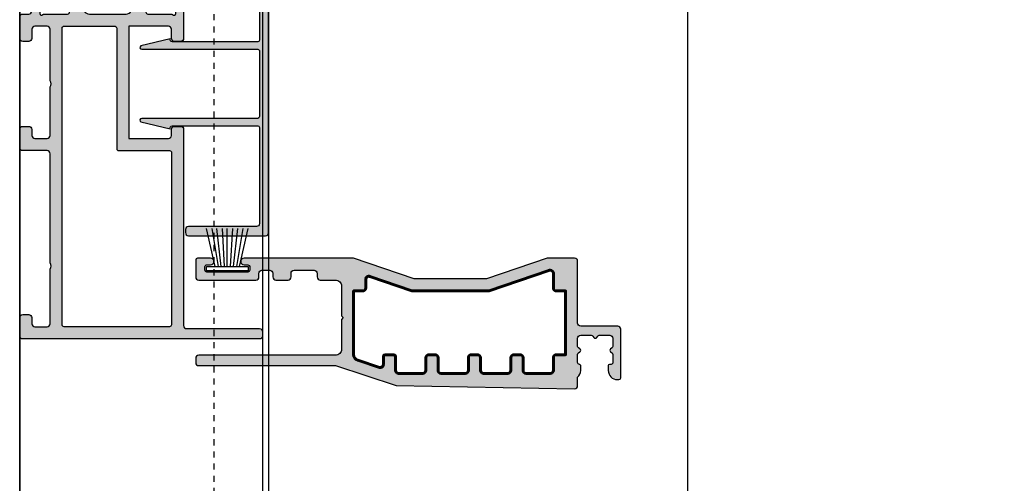
# Model space of a CAD drawing. Units: millimetres. Extents: x 0 to 3222, y 0 to 1485.
# Drawn here: x 245 to 261, y 1026 to 1034 of the extents above; entities that cross this region are included whole.
import ezdxf

# ---------------------------------------------------------------- set-up
doc = ezdxf.new("R2010")
doc.units = ezdxf.units.MM
doc.header["$LTSCALE"] = 0.122187719580197
doc.linetypes.add('HIDDENX2', pattern=[0.75, 0.5, -0.25])
doc.layers.get('0').update_dxf_attribs({"color": 3})
for name, color, linetype in [('E-FITTING', 41, 'Continuous'), ('E-FORM', 3, 'Continuous'), ('E-Shading', 252, 'Continuous')]:
    doc.layers.add(name, color=color, linetype=linetype)
doc.layers.add('GHOST', color=250, linetype='Continuous', plot=False)

# ---------------------------------------------------------------- blocks, each defined once
blk = doc.blocks.new('7x7 모헤어')
at = {"layer": 'E-FITTING', "flags": 128}
blk.add_lwpolyline([(3103.066740587499, 2593.033490416306), (3103.066740587499, 2599.933490416305), (3103.816740587499, 2599.933490416305), (3103.816740587499, 2593.033490416306)], close=True, dxfattribs=at)
for points in [[(3103.816740587497, 2598.48348909586), (3110.066740587499, 2599.933490416305)], [(3110.066740587499, 2599.056118429397), (3103.816740587499, 2597.974867989978)], [(3103.816740587499, 2597.473684880974), (3110.066740587499, 2598.191576995577)], [(3110.066740587499, 2597.335450458156), (3103.816740587499, 2596.97737996956)], [(3103.816740587499, 2596.483490416306), (3110.066740587499, 2596.483490416308)], [(3110.066740587499, 2595.631530374457), (3103.816740587499, 2595.98960086305)], [(3103.816740587499, 2595.493295951638), (3110.066740587499, 2594.775403837034)], [(3110.066740587499, 2593.910862403213), (3103.816740587499, 2594.992112842633)], [(3103.816740587497, 2594.483491736753), (3110.066740587499, 2593.033490416306)]]:
    blk.add_lwpolyline(points, dxfattribs=at)
blk = doc.blocks.new('E11 022')
at = {"layer": 'E-Shading'}
h = blk.add_hatch(color=256, dxfattribs=at)
h.dxf.hatch_style = 1
edge = h.paths.add_edge_path(flags=16)
edge.add_line((11910.40342244708, -17.32378251170667), (11908.04719888756, -24.25385180440207))
edge.add_arc((11908.52058525997, -24.41480317101923), 0.5000000000033082, 161.2219667779491, 180.0000000004169)
edge.add_line((11908.02058525997, -24.41480317102287), (11908.02058525997, -36.81085911915761))
edge.add_arc((11908.52058525997, -36.81085911916125), 0.5000000000036379, 179.9999999995831, 198.7780332220508)
edge.add_line((11908.04719888756, -36.97181048577841), (11911.39397163238, -46.81525973524367))
edge.add_arc((11910.92058525997, -46.97621110187356), 0.5000000000039627, 1.042224084812915e-09, 18.778033223566524, ccw=False)
edge.add_line((11911.42058525997, -46.97621110186446), (11911.42058525997, -47.06283114509097))
edge.add_arc((11910.92058525997, -47.06283114509279), 0.4999999999963619, -90, 2.0838797354372218e-10, ccw=False)
edge.add_line((11910.92058525997, -47.56283114509097), (11908.52058525997, -47.56283114508915))
edge.add_arc((11908.52058525997, -48.06283114508915), 0.4999999999999999, 89.99999999999999, 180)
edge.add_line((11908.02058525997, -48.06283114508915), (11908.02058525997, -49.56283114508915))
edge.add_line((11908.02058525997, -49.56283114508915), (11897.52058525997, -49.56283114508915))
edge.add_line((11897.52058525997, -49.56283114508915), (11897.52058525997, -48.06283114508915))
edge.add_arc((11897.02058525997, -48.06283114508915), 0.4999999999999999, 0, 90)
edge.add_line((11897.02058525997, -47.56283114508915), (11894.92058525997, -47.56283114509097))
edge.add_arc((11894.92058525997, -47.06283114509097), 0.4999999999999999, 180, 270, ccw=False)
edge.add_line((11894.42058525997, -47.06283114509097), (11894.42058525997, -43.06283114508915))
edge.add_arc((11894.92058525997, -43.06283114508915), 0.4999999999999999, 90, 180, ccw=False)
edge.add_line((11894.92058525997, -42.56283114508915), (11897.02058525997, -42.56283114508915))
edge.add_arc((11897.02058525997, -42.06283114508915), 0.4999999999999999, 270, 360)
edge.add_line((11897.52058525997, -42.06283114508915), (11897.52058525997, -41.06283114508915))
edge.add_arc((11897.02058525997, -41.06283114508915), 0.4999999999999999, 0, 90)
edge.add_line((11897.02058525997, -40.56283114508915), (11894.92058525997, -40.56283114508915))
edge.add_arc((11894.92058525997, -40.06283114508915), 0.4999999999999999, 180, 270, ccw=False)
edge.add_line((11894.42058525997, -40.06283114508915), (11894.42058525997, -36.06283114508915))
edge.add_arc((11894.92058525997, -36.06283114508915), 0.4999999999999999, 90, 180, ccw=False)
edge.add_line((11894.92058525997, -35.56283114508915), (11897.02058525997, -35.56283114508915))
edge.add_arc((11897.02058525997, -35.06283114508915), 0.4999999999999999, 270, 360)
edge.add_line((11897.52058525997, -35.06283114508915), (11897.52058525997, -34.06283114508915))
edge.add_arc((11897.02058525997, -34.06283114508915), 0.4999999999999999, 0, 90)
edge.add_line((11897.02058525997, -33.56283114508915), (11894.92058525997, -33.56283114508915))
edge.add_arc((11894.92058525997, -33.06283114508915), 0.4999999999999999, 180, 270, ccw=False)
edge.add_line((11894.42058525997, -33.06283114508915), (11894.42058525997, -29.06283114508915))
edge.add_arc((11894.92058525997, -29.06283114508733), 0.4999999999999999, 90.00000000041689, 180.0000000002084, ccw=False)
edge.add_line((11894.92058525997, -28.56283114508915), (11897.02058525997, -28.56283114508915))
edge.add_arc((11897.02058525997, -28.06283114508915), 0.4999999999999999, 270, 360)
edge.add_line((11897.52058525997, -28.06283114508915), (11897.52058525997, -27.06283114508915))
edge.add_arc((11897.02058525997, -27.06283114508915), 0.4999999999999999, 0, 90)
edge.add_line((11897.02058525997, -26.56283114508915), (11894.92058525997, -26.56283114508915))
edge.add_arc((11894.92058525997, -26.06283114508915), 0.4999999999999999, 180, 270, ccw=False)
edge.add_line((11894.42058525997, -26.06283114508915), (11894.42058525997, -22.06283114508915))
edge.add_arc((11894.92058525997, -22.06283114508915), 0.4999999999999999, 90, 180, ccw=False)
edge.add_line((11894.92058525997, -21.56283114508915), (11897.22058525997, -21.56283114508915))
edge.add_arc((11897.22058525997, -21.26283114508806), 0.3000000000010913, 270, 359.9999999996526)
edge.add_line((11897.52058525997, -21.26283114508988), (11897.52058525997, -19.86283114509024))
edge.add_arc((11897.22058525997, -19.86283114509206), 0.3000000000029103, 3.473929045281712e-10, 89.99999999999999)
edge.add_line((11897.22058525997, -19.56283114508915), (11895.91119328244, -19.56283114508915))
edge.add_arc((11895.91119328245, -19.06283114508915), 0.4999999999999999, 161.7371100578455, 269.9999999995831, ccw=False)
edge.add_line((11895.43637895789, -18.90614241798721), (11896.61008623784, -15.34945369088382))
edge.add_arc((11897.55971488694, -15.66283114508406), 0.9999999999974087, 90.00000000020839, 161.737110057978, ccw=False)
edge.add_line((11897.55971488694, -14.66283114508769), (11908.02058525997, -14.6628311450877))
edge.add_line((11908.02058525997, -14.66283114508769), (11908.02058525997, -16.16283114508769))
edge.add_arc((11908.52058525997, -16.16283114508769), 0.4999999999999999, 180, 270)
edge.add_line((11908.52058525997, -16.66283114508769), (11909.93003607467, -16.66283114508769))
edge.add_arc((11909.93003607467, -17.16283114508769), 0.4999999999999999, -18.77803322238242, 90, ccw=False)
edge = h.paths.add_edge_path()
edge.add_arc((11895.72058525997, -56.81283114509279), 0.2000000000043655, 5.210893567922567e-10, 89.99999999999999)
edge.add_line((11895.72058525997, -56.61283114509024), (11894.92058525997, -56.61283114509024))
edge.add_arc((11894.92058525998, -58.11283114509388), 1.500000000003638, 90.00000000013894, 179.9999999999305)
edge.add_line((11893.42058525997, -58.11283114509206), (11893.42058525997, -58.36283114509206))
edge.add_arc((11893.72058525997, -58.36283114509024), 0.3000000000029103, 180.0000000003474, 269.9999999993052)
edge.add_line((11893.72058525997, -58.66283114509133), (11901.72058525997, -58.66283114509133))
edge.add_arc((11901.72058525997, -58.16283114509133), 0.4999999999999999, 270, 360)
edge.add_line((11902.22058525997, -58.16283114509133), (11902.22058525997, -52.06283114508915))
edge.add_arc((11902.72058525997, -52.06283114508915), 0.4999999999999999, 90, 180, ccw=False)
edge.add_line((11902.72058525997, -51.56283114508915), (11912.92058525997, -51.56283114508915))
edge.add_arc((11912.92058525997, -51.06283114508915), 0.4999999999999999, 270, 360)
edge.add_line((11913.42058525997, -51.06283114508915), (11913.42058525997, -46.56283114508915))
edge.add_line((11913.42058525997, -46.56283114508915), (11910.02058525997, -36.56283114509642))
edge.add_line((11910.02058525997, -36.56283114509642), (11910.02058525997, -24.66283114508406))
edge.add_line((11910.02058525997, -24.66283114508406), (11913.42058525997, -14.66283114508951))
edge.add_line((11913.42058525997, -14.66283114508951), (11913.42058525997, 3.387168854909756))
edge.add_arc((11912.87058525997, 3.38716885490976), 0.5499999999992723, 0, 180)
edge.add_line((11912.32058525997, 3.38716885490976), (11912.32058525997, 2.737168854913762))
edge.add_arc((11912.02058525997, 2.737168854913762), 0.3000000000029103, 270, 360, ccw=False)
edge.add_line((11912.02058525997, 2.43716885491267), (11911.42058525996, 2.43716885491267))
edge.add_arc((11911.42058525997, 2.737168854911943), 0.2999999999992723, 180, 269.9999999993052, ccw=False)
edge.add_line((11911.12058525997, 2.737168854911943), (11911.12058525997, 9.537168854909394))
edge.add_arc((11911.42058525997, 9.537168854909396), 0.3000000000029103, 90.0000000006948, 180, ccw=False)
edge.add_line((11911.42058525997, 9.837168854908668), (11912.02058525997, 9.837168854908668))
edge.add_arc((11912.02058525997, 9.537168854909396), 0.2999999999992723, -3.4731328923953697e-10, 90.0000000006948, ccw=False)
edge.add_line((11912.32058525997, 9.537168854907577), (11912.32058525997, 8.88716885490976))
edge.add_arc((11912.87058525997, 8.88716885490976), 0.5499999999992723, 180, 360)
edge.add_line((11913.42058525997, 8.88716885490976), (11913.42058525997, 11.03716885491122))
edge.add_arc((11913.12058525997, 11.0371688549094), 0.2999999999992723, 3.473929045281712e-10, 89.99999999999999)
edge.add_line((11913.12058525997, 11.33716885491049), (11910.32058525997, 11.33716885491049))
edge.add_arc((11910.32058525997, 10.83716885491049), 0.4999999999999999, 89.99999999999999, 180)
edge.add_line((11909.82058525997, 10.83716885491049), (11909.82058525997, 1.437168854912672))
edge.add_arc((11910.32058525997, 1.43716885491267), 0.4999999999999999, 180, 270)
edge.add_line((11910.32058525997, 0.9371688549126702), (11910.92058525996, 0.9371688549126701))
edge.add_arc((11910.92058525996, 0.4371688549126702), 0.4999999999999999, 0, 90, ccw=False)
edge.add_line((11911.42058525996, 0.4371688549126702), (11911.42058525997, -0.86283114509024))
edge.add_arc((11910.92058525997, -0.8628311450902402), 0.4999999999999999, 270, 360, ccw=False)
edge.add_line((11910.92058525997, -1.36283114509024), (11910.32058525997, -1.36283114509024))
edge.add_arc((11910.32058525997, -1.86283114509024), 0.4999999999999999, 89.99999999999999, 180)
edge.add_line((11909.82058525997, -1.86283114509024), (11909.82058525997, -3.862831145092059))
edge.add_arc((11910.32058525997, -3.862831145092059), 0.4999999999999999, 180, 270)
edge.add_line((11910.32058525997, -4.362831145092059), (11910.92058525997, -4.36283114509024))
edge.add_arc((11910.92058525997, -4.862831145092059), 0.5000000000018189, 0, 90, ccw=False)
edge.add_line((11911.42058525997, -4.862831145092059), (11911.42058525997, -8.162831145089513))
edge.add_arc((11910.92058525997, -8.162831145091332), 0.4999999999963619, -90, 2.0838797354372218e-10, ccw=False)
edge.add_line((11910.92058525997, -8.662831145089513), (11910.32058525997, -8.662831145091332))
edge.add_arc((11910.32058525997, -9.162831145091332), 0.4999999999999999, 89.99999999999999, 180)
edge.add_line((11909.82058525997, -9.162831145091332), (11909.82058525997, -11.66283114508951))
edge.add_arc((11908.82058525997, -11.66283114508951), 0.9999999999999998, 270, 360, ccw=False)
edge.add_line((11908.82058525997, -12.66283114508951), (11903.92058525996, -12.66283114509133))
edge.add_line((11903.92058525996, -12.66283114509133), (11903.62058525997, -12.9628311450906))
edge.add_line((11903.62058525997, -12.9628311450906), (11903.32058525997, -12.66283114509133))
edge.add_line((11903.32058525997, -12.66283114509133), (11898.42058525996, -12.66283114508951))
edge.add_arc((11898.42058525996, -11.66283114509133), 0.9999999999981808, 179.9999999997916, 270, ccw=False)
edge.add_line((11897.42058525997, -11.66283114508769), (11897.42058525996, 10.83716885491048))
edge.add_arc((11896.92058525996, 10.83716885491049), 0.4999999999999999, 0, 90)
edge.add_line((11896.92058525996, 11.33716885491049), (11896.22058525997, 11.33716885491049))
edge.add_arc((11896.22058525997, 10.83716885491049), 0.4999999999999999, 89.99999999999999, 180)
edge.add_line((11895.72058525997, 10.83716885491049), (11895.72058525997, -11.66283114509133))
edge.add_line((11895.72058525997, -11.66283114509133), (11892.42058525997, -21.66283114508769))
edge.add_line((11892.42058525997, -21.66283114508769), (11891.92066275556, -51.05402832818799))
edge.add_arc((11892.42058525997, -51.06283114508733), 0.4999999999993894, 178.9912193697764, 270.0000000004169)
edge.add_line((11892.42058525997, -51.56283114508915), (11893.80255127122, -51.56283114508915))
edge.add_arc((11894.92058525997, -50.56283114508915), 1.50000000000048, 221.8103148957622, 270)
edge.add_line((11894.92058525997, -52.06283114508915), (11895.72058525997, -52.06283114508915))
edge.add_arc((11895.72058525997, -51.86283114509206), 0.1999999999970896, 270, 360.0000000010422)
edge.add_arc((11896.22058525996, -51.86283114508842), 0.2999999999956344, 89.9999999993052, 180, ccw=False)
edge.add_line((11896.22058525997, -51.56283114508915), (11897.56222604647, -51.56283114508915))
edge.add_arc((11897.56222604646, -51.86283114509206), 0.3000000000029103, 34.34407570100268, 89.9999999993052, ccw=False)
edge.add_line((11897.80992541105, -51.69358273362377), (11897.97288589538, -51.93207955655453))
edge.add_arc((11898.22058525997, -51.7628311450917), 0.2999999999960552, 214.3440757009262, 325.6559242994658)
edge.add_line((11898.46828462455, -51.93207955655453), (11898.63124510888, -51.69358273362195))
edge.add_arc((11898.87894447347, -51.86283114509752), 0.3000000000092461, 90, 145.6559242978499, ccw=False)
edge.add_line((11898.87894447347, -51.56283114508915), (11900.22058525997, -51.56283114508915))
edge.add_arc((11900.22058525997, -52.06283114508915), 0.4999999999999999, 0, 90, ccw=False)
edge.add_line((11900.72058525997, -52.06283114508915), (11900.72058525997, -53.80447193158943))
edge.add_arc((11900.42058525996, -53.80447193158943), 0.3000000000029103, 304.34407570139473, 360, ccw=False)
edge.add_line((11900.58983367143, -54.05217129617631), (11900.3513368485, -54.21513178050373))
edge.add_arc((11900.52058525997, -54.4628311450906), 0.3000000000000851, 124.3440757008211, 235.655924298983)
edge.add_line((11900.3513368485, -54.71053050967566), (11900.58983367143, -54.87349099400308))
edge.add_arc((11900.42058525996, -55.12119035858996), 0.3000000000021376, 0, 55.65592429860533, ccw=False)
edge.add_line((11900.72058525997, -55.12119035858996), (11900.72058525997, -56.86283114509024))
edge.add_arc((11900.22058525997, -56.86283114509024), 0.4999999999999999, 270, 360, ccw=False)
edge.add_line((11900.22058525997, -57.36283114509024), (11898.87894447347, -57.36283114509206))
edge.add_arc((11898.87894447347, -57.06283114508915), 0.3000000000029103, 214.3440757011079, 270, ccw=False)
edge.add_line((11898.63124510888, -57.23207955655562), (11898.46828462455, -56.99358273362486))
edge.add_arc((11898.22058525997, -57.16283114508951), 0.3000000000000851, 34.34407570082107, 145.6559242987869)
edge.add_line((11897.97288589538, -56.99358273362486), (11897.80992541105, -57.23207955655744))
edge.add_arc((11897.56222604647, -57.06283114509097), 0.3000000000011114, 270, 325.6559242988921, ccw=False)
edge.add_line((11897.56222604647, -57.36283114509024), (11896.22058525997, -57.36283114509024))
edge.add_arc((11896.22058525997, -57.06283114509279), 0.2999999999974534, 179.9999999993052, 269.9999999993052, ccw=False)
edge.add_line((11895.92058525997, -57.06283114508915), (11895.92058525997, -56.81283114509097))
blk.add_lwpolyline([(11895.92058525997, -56.81283114509097, 0.4142135623720961), (11895.72058525997, -56.61283114509024), (11894.92058525997, -56.61283114509024, 0.4142135623725622), (11893.42058525997, -58.11283114509206), (11893.42058525997, -58.36283114509206, 0.4142135623688773), (11893.72058525997, -58.66283114509133), (11901.72058525997, -58.66283114509133, 0.414213562373095), (11902.22058525997, -58.16283114509133), (11902.22058525997, -52.06283114508915, -0.414213562373095), (11902.72058525997, -51.56283114508915), (11912.92058525997, -51.56283114508915, 0.414213562373095), (11913.42058525997, -51.06283114508915), (11913.42058525997, -46.56283114508915), (11910.02058525997, -36.56283114509642), (11910.02058525997, -24.66283114508406), (11913.42058525997, -14.66283114508951), (11913.42058525997, 3.38716885490976, 0.9999999999999999), (11912.32058525997, 3.38716885490976), (11912.32058525997, 2.737168854913762, -0.4142135623722072), (11912.02058525997, 2.43716885491267), (11911.42058525996, 2.43716885491267, -0.4142135623695433), (11911.12058525997, 2.737168854911943), (11911.12058525997, 9.537168854909396, -0.4142135623726511), (11911.42058525997, 9.837168854908668), (11912.02058525997, 9.837168854908668, -0.4142135623753147), (11912.32058525997, 9.537168854907577), (11912.32058525997, 8.88716885490976, 0.9999999999999999), (11913.42058525997, 8.88716885490976), (11913.42058525997, 11.03716885491122, 0.4142135623690994), (11913.12058525997, 11.33716885491049), (11910.32058525997, 11.33716885491049, 0.414213562373095), (11909.82058525997, 10.83716885491049), (11909.82058525997, 1.43716885491267, 0.414213562373095), (11910.32058525997, 0.9371688549126702), (11910.92058525996, 0.9371688549126702, -0.414213562373095), (11911.42058525996, 0.4371688549126702), (11911.42058525997, -0.8628311450902402, -0.4142135623738942), (11910.92058525997, -1.36283114509024), (11910.32058525997, -1.36283114509024, 0.4142135623732282), (11909.82058525997, -1.86283114509024), (11909.82058525997, -3.862831145092059, 0.414213562373095), (11910.32058525997, -4.362831145092059), (11910.92058525997, -4.36283114509024, -0.4142135623732282), (11911.42058525997, -4.862831145092059), (11911.42058525997, -8.162831145089513, -0.4142135623738942), (11910.92058525997, -8.662831145089513), (11910.32058525997, -8.662831145091332, 0.414213562373095), (11909.82058525997, -9.162831145091332), (11909.82058525997, -11.66283114508951, -0.414213562373095), (11908.82058525997, -12.66283114508951), (11903.92058525996, -12.66283114509133), (11903.62058525997, -12.9628311450906), (11903.32058525997, -12.66283114509133), (11898.42058525996, -12.66283114508951, -0.4142135623742937), (11897.42058525997, -11.66283114508769), (11897.42058525996, 10.83716885491049, 0.414213562373095), (11896.92058525996, 11.33716885491049), (11896.22058525997, 11.33716885491049, 0.4142135623732282), (11895.72058525997, 10.83716885491049), (11895.72058525997, -11.66283114509133), (11892.42058525997, -21.66283114508769), (11891.92066275556, -51.054028328188, 0.4193798521844446), (11892.42058525997, -51.56283114508915), (11893.80255127122, -51.56283114508915, 0.2134217652835224), (11894.92058525997, -52.06283114508915), (11895.72058525997, -52.06283114508915, 0.4142135623784227), (11895.92058525997, -51.86283114508842, -0.414213562374427), (11896.22058525997, -51.56283114508915), (11897.56222604647, -51.56283114508915, -0.2477339565309384), (11897.80992541105, -51.69358273362377), (11897.97288589538, -51.93207955655453, 0.527864045002979), (11898.46828462455, -51.93207955655453), (11898.63124510888, -51.69358273362195, -0.2477339565285972), (11898.87894447347, -51.56283114508915), (11900.22058525997, -51.56283114508915, -0.414213562373095), (11900.72058525997, -52.06283114508915), (11900.72058525997, -53.80447193158943, -0.24773395653267), (11900.58983367143, -54.05217129617631), (11900.3513368485, -54.21513178050373, 0.5278640449992319), (11900.3513368485, -54.71053050967566), (11900.58983367143, -54.87349099400308, -0.2477339565326883), (11900.72058525997, -55.12119035858996), (11900.72058525997, -56.86283114509024, -0.4142135623741606), (11900.22058525997, -57.36283114509024), (11898.87894447347, -57.36283114509206, -0.2477339565309384), (11898.63124510888, -57.23207955655562), (11898.46828462455, -56.99358273362486, 0.5278640450012323), (11897.97288589538, -56.99358273362486), (11897.80992541105, -57.23207955655744, -0.2477339565328111), (11897.56222604647, -57.36283114509024), (11896.22058525997, -57.36283114509024, -0.414213562373095), (11895.92058525997, -57.06283114508915)], format="xyb", close=True)
at = {"lineweight": 60}
blk.add_lwpolyline([(11910.40342244708, -17.32378251170667), (11908.04719888756, -24.25385180440207, 0.08211847050273686), (11908.02058525997, -24.41480317102287), (11908.02058525997, -36.81085911915761, 0.08211847050289027), (11908.04719888756, -36.97181048577841), (11911.39397163238, -46.81525973524367, -0.08211847050289027), (11911.42058525997, -46.97621110186446), (11911.42058525997, -47.06283114509097, -0.4142135623732282), (11910.92058525997, -47.56283114509097), (11908.52058525997, -47.56283114508915, 0.414213562373095), (11908.02058525997, -48.06283114508915), (11908.02058525997, -49.56283114508915), (11897.52058525997, -49.56283114508915), (11897.52058525997, -48.06283114508915, 0.414213562373095), (11897.02058525997, -47.56283114508915), (11894.92058525997, -47.56283114509097, -0.414213562373095), (11894.42058525997, -47.06283114509097), (11894.42058525997, -43.06283114508915, -0.4142135623728286), (11894.92058525997, -42.56283114508915), (11897.02058525997, -42.56283114508915, 0.4142135623732282), (11897.52058525997, -42.06283114508915), (11897.52058525997, -41.06283114508915, 0.4142135623733614), (11897.02058525997, -40.56283114508915), (11894.92058525997, -40.56283114508915, -0.4142135623732282), (11894.42058525997, -40.06283114508915), (11894.42058525997, -36.06283114508915, -0.4142135623728286), (11894.92058525997, -35.56283114508915), (11897.02058525997, -35.56283114508915, 0.4142135623732282), (11897.52058525997, -35.06283114508915), (11897.52058525997, -34.06283114508915, 0.4142135623733614), (11897.02058525997, -33.56283114508915), (11894.92058525997, -33.56283114508915, -0.414213562373095), (11894.42058525997, -33.06283114508915), (11894.42058525997, -29.06283114508915, -0.414213562373095), (11894.92058525997, -28.56283114508915), (11897.02058525997, -28.56283114508915, 0.4142135623732282), (11897.52058525997, -28.06283114508915), (11897.52058525997, -27.06283114508915, 0.4142135623733614), (11897.02058525997, -26.56283114508915), (11894.92058525997, -26.56283114508915, -0.4142135623732282), (11894.42058525997, -26.06283114508915), (11894.42058525997, -22.06283114508915, -0.4142135623729765), (11894.92058525997, -21.56283114508915), (11897.22058525997, -21.56283114508915, 0.4142135623722072), (11897.52058525997, -21.26283114508988), (11897.52058525997, -19.86283114509024, 0.4142135623735388), (11897.22058525997, -19.56283114508915), (11895.91119328244, -19.56283114508915, -0.5109711677764638), (11895.43637895789, -18.90614241798721), (11896.61008623784, -15.34945369088382, -0.3236519945930288), (11897.55971488694, -14.66283114508769), (11908.02058525997, -14.66283114508769), (11908.02058525997, -16.16283114508769, 0.414213562373095), (11908.52058525997, -16.66283114508769), (11909.93003607467, -16.66283114508769, -0.5138090335111016)], format="xyb", close=True, dxfattribs=at)
at = {"color": 1}
blk.add_blockref('7x7 모헤어', (8808.253777189146, -2590.346321561396), dxfattribs=at)
blk = doc.blocks.new('E14 F03')
at = {"layer": 'E-Shading'}
h = blk.add_hatch(color=256, dxfattribs=at)
h.dxf.hatch_style = 1
h.paths.add_polyline_path([(2704.178460302091, 614.4922316799493, -0.4142135623730904), (2703.678460302091, 613.9922316799493), (2664.678460302091, 613.9922316799493, -0.4142135623730951), (2664.178460302091, 614.4922316799493), (2664.178460302091, 617.4922316799493, -0.4142135623730951), (2664.678460302091, 617.9922316799493), (2665.678460302091, 617.9922316799493, -0.4142135623730951), (2666.178460302091, 617.4922316799493), (2666.178460302091, 616.4922316799602, 0.4142135623730951), (2666.678460302091, 615.9922316799602), (2668.678460302091, 615.9922316799602, 0.4142135623730951), (2669.178460302091, 616.4922316799602), (2669.178460302091, 625.4922060967328, 0.3999999999996723), (2669.178460302091, 626.4922060964891), (2669.178460302091, 644.4922062365476, 0.4142209737153802), (2668.678460302252, 644.9922188884666), (2664.678460302252, 644.9922188884666, -0.4142135623730951), (2664.178460302252, 645.4922188884666), (2664.178460302252, 648.492218888463, -0.4142135623730951), (2664.678460302253, 648.9922188884666), (2665.678460302253, 648.9922188884666, -0.4142135623730951), (2666.178460302253, 648.4922188884666), (2666.178460302253, 647.4922188884666, 0.4142135623730951), (2666.678460302253, 646.9922188884666), (2668.678460302228, 646.9922188884666, 0.4142135623730951), (2669.178460302204, 647.4922188884411), (2669.178460302204, 655.492167722372, 0.399999999999482), (2669.178460301977, 656.4921677221319), (2669.178460302204, 664.9922188885284, 0.4142135623809285), (2668.678460302199, 665.4922188885466), (2666.678460302139, 665.4922188885466, 0.414213562373095), (2666.178460302139, 664.9922188885466), (2666.178460302139, 663.4922188884993, -0.4142135623730951), (2665.678460302139, 662.9922188884993), (2664.678460302139, 662.9922188884993, -0.4142135623691368), (2664.178460302139, 663.4922188884921), (2664.178460302091, 666.9922188884921, -0.4142135623695946), (2664.678460302126, 667.4922188885466), (2665.678460302148, 667.4922188885721, 0.4142135623671595), (2666.178460302139, 667.9922188885794), (2666.178460302135, 668.6922188885837, 0.3595082375505126), (2665.93521095745, 668.9868022606788, -0.2637246694119602), (2665.7100538266, 669.1787795895725), (2665.196552515143, 670.5896128442, -0.5486187868835769), (2665.504607025005, 670.9910772979965), (2667.870143273643, 670.7841196930785, -0.176326980708794), (2668.056128585169, 670.6973933180088), (2668.419881658376, 670.3336402448003, -0.5773502691874608), (2668.330224111161, 669.9990337233139), (2668.161164218827, 669.9537342616895, 0.2679491924294364), (2668.019742862603, 669.8123129054693), (2667.478460302142, 667.7922188885896), (2667.478460302125, 667.5922188886034, 0.6885002580994731), (2668.002067099891, 667.3922188885736, -0.2134217652841522), (2668.225673897634, 667.4922188885721), (2672.078460302131, 667.4922188885721, 0.4142135623658577), (2672.378460302132, 667.7922188885641), (2672.378460302138, 668.013144706616, 0.1378521474047835), (2672.33453778661, 668.1694275333866), (2671.407741979161, 669.6880303373728, -0.5854977663397923), (2671.578460302135, 669.9922188885648), (2673.003912688931, 669.9922188885685, -0.261433502121734), (2673.857504303822, 669.5131616445397), (2674.798509433198, 667.9712761325973, 0.2614335021208903), (2675.652101048088, 667.4922188885685), (2681.704819556226, 667.4922188885648, 0.2614335021211613), (2682.558411171114, 667.97127613259), (2683.499416300499, 669.5131616445506, -0.261433502121002), (2684.353007915381, 669.9922188885721), (2685.778460302176, 669.9922188885721, -0.5854977663409469), (2685.949178625153, 669.6880303373728), (2685.022382817715, 668.1694275334085, 0.137852147402908), (2684.978460302178, 668.0131447066051), (2684.978460302182, 667.7922188885532, 0.4142135623685518), (2685.278460302174, 667.4922188885685), (2689.131246706682, 667.4922188885721, -0.2134217652874779), (2689.354853504428, 667.3922188885699, 0.6885002580787539), (2689.878460302181, 667.5922188885706), (2689.87846030218, 667.7922188885641), (2689.337177741712, 669.8123129054584, 0.2679491924248822), (2689.195756385485, 669.9537342616895), (2689.026696493145, 669.9990337233176, -0.5773502691783526), (2688.937038945935, 670.3336402447931), (2689.300792019143, 670.6973933180125, -0.1763269807109588), (2689.486777330647, 670.7841196930713), (2691.852313579326, 670.9910772980002, -0.5486187866274775), (2692.160368088405, 670.5896128455461), (2691.646866777797, 669.1787795897835, -0.2637246696262542), (2691.421709646869, 668.9868022606788, 0.3595082375551811), (2691.178460302177, 668.6922188885728), (2691.178460302172, 663.4922143665281, -0.4142135623727871), (2690.678460302172, 662.9922143665281), (2689.678460302172, 662.9922143665281, -0.4142135623730951), (2689.178460302172, 663.4922143665281), (2689.178460302172, 664.9922188885357, 0.4142135623730951), (2688.678460302172, 665.4922188885357), (2682.178460302182, 665.4922188885357), (2682.178460302182, 646.9922143665244), (2688.678460302172, 646.9922143665244, 0.4142135623730951), (2689.178460302172, 647.4922143665244), (2689.178460302172, 648.4922188885284, -0.4142135623730951), (2689.678460302172, 648.9922188885284), (2690.678460302175, 648.9922188885284, -0.4142135623730618), (2691.178460302172, 648.4922188885321), (2691.178460302175, 616.1922316799464, 0.4142135623730619), (2691.678460302175, 615.6922316799464), (2703.678460302091, 615.6922316799464, -0.4142135623730951), (2704.178460302091, 615.1922316799464)])
h.paths.add_polyline_path([(2688.878460302176, 615.9922316799493, 0.4142135623731326), (2689.178460302175, 616.2922316799486), (2689.178460302172, 644.6922188885328, 0.4142135623730569), (2688.878460302172, 644.9922188885321), (2680.478460302184, 644.9922188885321, -0.4142135623730949), (2680.178460302182, 645.292218888535), (2680.178460302182, 655.7922166275275), (2680.178460302182, 665.1922188885655, 0.4142135623730951), (2679.878460302181, 665.4922188885685), (2671.478460302204, 665.4922188885685, 0.4142135623730951), (2671.178460302204, 665.1922188885692), (2671.178460302204, 616.2922316799486, 0.4142135623730951), (2671.478460302204, 615.9922316799493)], flags=16)
blk.add_lwpolyline([(2669.17846030225, 644.4922188884666, 0.414213562373095), (2668.67846030225, 644.9922188884666), (2664.67846030225, 644.9922188884666, -0.414213562373095), (2664.17846030225, 645.4922188884666), (2664.17846030225, 648.492218888463, -0.4142135623720296), (2664.67846030225, 648.9922188884666), (2665.678460302252, 648.9922188884666, -0.414213562373095), (2666.178460302252, 648.4922188884666), (2666.178460302252, 647.4922188884666, 0.414213562373095), (2666.678460302252, 646.9922188884666), (2668.67846030225, 646.9922188884666, 0.4142135623732282), (2669.178460302202, 647.4922188884666), (2669.178460302202, 655.492167722372, 0.399999999999482), (2669.178460301975, 656.4921677221319), (2669.178460302202, 664.9922188885357, 0.4142135623741606), (2668.678460302202, 665.4922188885466), (2666.678460302137, 665.4922188885466, 0.4142135623730284), (2666.178460302137, 664.9922188885466), (2666.178460302137, 663.4922188884993, -0.414213562373095), (2665.678460302137, 662.9922188884993), (2664.678460302137, 662.9922188884993, -0.414213562373095), (2664.178460302137, 663.4922188884993), (2664.17846030209, 666.9922188885466, -0.4142135623720295), (2664.678460302182, 667.4922188885466), (2665.678460302137, 667.4922188885721, 0.414213562370964), (2666.178460302137, 667.9922188885757), (2666.178460302133, 668.6922188885801, 0.3595082375619905), (2665.935210957439, 668.9868022606825, -0.2637246696104246), (2665.710053826519, 669.1787795897908), (2665.196552515057, 670.5896128444292, -0.5486187865345018), (2665.504607024926, 670.9910772980038), (2667.870143273643, 670.7841196930785, -0.1763269807117709), (2668.056128585171, 670.6973933180052), (2668.419881658359, 670.3336402448149, -0.5773502692291903), (2668.330224111154, 669.9990337233139), (2668.161164218833, 669.9537342616932, 0.2679491924532011), (2668.0197428626, 669.8123129054584), (2667.488682554249, 667.8303688528285, 0.06554346283129549), (2667.478460302136, 667.7527231392996), (2667.478460302123, 667.5922188885816, 0.6885002580759371), (2668.002067099891, 667.3922188885772, -0.2134217652848638), (2668.225673897636, 667.4922188885721), (2672.078460302133, 667.4922188885721, 0.4142135623730617), (2672.37846030213, 667.792218888575), (2672.378460302136, 668.0131447066233, 0.1378521474195391), (2672.334537786595, 668.1694275334085), (2671.407741979159, 669.6880303373728, -0.5854977663404533), (2671.578460302135, 669.9922188885648), (2673.00391268893, 669.9922188885685, -0.2614335021175038), (2673.857504303813, 669.5131616445542), (2674.798509433196, 667.9712761325973, 0.2614335021200127), (2675.652101048083, 667.4922188885685), (2681.704819556224, 667.4922188885648, 0.2614335021228608), (2682.558411171116, 667.9712761325973), (2683.499416300498, 669.5131616445506, -0.2614335021201497), (2684.353007915377, 669.9922188885721), (2685.778460302174, 669.9922188885721, -0.5854977663355722), (2685.949178625153, 669.6880303373764), (2685.022382817715, 668.1694275334121, 0.1378521473937591), (2684.978460302176, 668.0131447066196), (2684.97846030218, 667.7922188885605, 0.4142135623820189), (2685.278460302179, 667.4922188885685), (2689.131246706676, 667.4922188885721, -0.2134217652874195), (2689.354853504425, 667.3922188885736, 0.6885002580812167), (2689.87846030218, 667.5922188885706), (2689.878460302178, 667.7527231392851, 0.06554346282182642), (2689.868238050061, 667.8303688528285), (2689.337177741712, 669.8123129054547, 0.2679491924328545), (2689.195756385481, 669.9537342616895), (2689.026696493158, 669.9990337233139, -0.5773502692267698), (2688.937038945942, 670.333640244804), (2689.300792019138, 670.6973933180088, -0.1763269807357105), (2689.486777330669, 670.7841196930749), (2691.852313579384, 670.9910772980038, -0.5486187865295526), (2692.160368088415, 670.5896128455752), (2691.646866777795, 669.1787795897872, -0.2637246696241284), (2691.421709646873, 668.9868022606788, 0.3595082375585803), (2691.178460302175, 668.6922188885728), (2691.17846030217, 663.4922143665281, -0.414213562373095), (2690.67846030217, 662.9922143665281), (2689.67846030217, 662.9922143665281, -0.414213562373095), (2689.17846030217, 663.4922143665281), (2689.17846030217, 664.9922188885357, 0.414213562373095), (2688.67846030217, 665.4922188885357), (2682.178460302181, 665.4922188885357), (2682.178460302181, 646.9922143665244), (2688.67846030217, 646.9922143665244, 0.414213562373095), (2689.17846030217, 647.4922143665244), (2689.17846030217, 648.4922188885284, -0.414213562373095), (2689.67846030217, 648.9922188885284), (2690.67846030217, 648.9922188885284, -0.4142135623730951), (2691.17846030217, 648.4922188885357), (2691.178460302173, 616.1922316799464, 0.4142135623741606), (2691.678460302175, 615.6922316799464), (2703.67846030209, 615.6922316799464, -0.414213562373095), (2704.17846030209, 615.1922316799464), (2704.17846030209, 614.4922316799493, -0.414213562373095), (2703.67846030209, 613.9922316799493), (2664.67846030209, 613.9922316799493, -0.414213562373095), (2664.17846030209, 614.4922316799493), (2664.17846030209, 617.4922316799493, -0.414213562373095), (2664.67846030209, 617.9922316799493), (2665.67846030209, 617.9922316799493, -0.414213562373095), (2666.17846030209, 617.4922316799493), (2666.17846030209, 616.4922316799602, 0.414213562373095), (2666.67846030209, 615.9922316799602), (2668.67846030209, 615.9922316799602, 0.414213562373095), (2669.17846030209, 616.4922316799602), (2669.17846030209, 625.4922060967328, 0.3999999999996703), (2669.17846030209, 626.4922060964891), (2669.17846030209, 644.4922315531949)], format="xyb")
blk.add_lwpolyline([(2680.178460302181, 645.292218888535, 0.414213562373095), (2680.47846030218, 644.9922188885321), (2688.87846030217, 644.9922188885321, -0.414213562373095), (2689.17846030217, 644.6922188885328), (2689.178460302173, 616.2922316799486, -0.414213562373095), (2688.878460302174, 615.9922316799493), (2671.478460302202, 615.9922316799493, -0.414213562373095), (2671.178460302202, 616.2922316799486), (2671.178460302202, 665.1922188885692, -0.414213562373095), (2671.478460302202, 665.4922188885685), (2679.878460302181, 665.4922188885685, -0.414213562373095), (2680.178460302181, 665.1922188885655), (2680.178460302181, 655.7922166275275)], format="xyb", close=True)
blk = doc.blocks.new('E14 F07')
at = {"layer": 'E-Shading'}
h = blk.add_hatch(color=256, dxfattribs=at)
h.dxf.hatch_style = 1
h.paths.add_polyline_path([(2705.178472509124, 684.5921849529259, -0.4142135623730951), (2704.678472509124, 684.0921849529259), (2703.428472509124, 684.0921849529259, -1), (2703.428472509124, 685.0921849529259), (2704.178472509124, 685.0921849529259), (2704.178472509124, 686.5921849529259), (2696.678472509124, 686.5921849529259), (2696.678472509124, 685.0921849529259), (2697.378472509125, 685.0921849529259, -1), (2697.378472509125, 684.0921849529259), (2691.977116011403, 684.0921849529259, -0.4142135623730951), (2691.477116011403, 684.5921849529259), (2691.477116011403, 685.0921849529259, -0.4142135623730951), (2691.977116011403, 685.5921849529259), (2694.878472509125, 685.5921849529259, 0.4142135623730951), (2695.178472509124, 685.8921849529252), (2695.178472509124, 687.5921849529259, -0.4142135623730951), (2695.678472509124, 688.0921849529259), (2703.178472509124, 688.0921849529259, 0.4142135623730951), (2703.678472509124, 688.5921849529259), (2703.678472509124, 713.3922233272024, 0.4142135623733972), (2703.378472509125, 713.6922233272016), (2689.278460302075, 713.6922233271871, 0.4142135623887764), (2688.978460302053, 713.3922233271478), (2688.978460302063, 713.1922233271907), (2684.128445105256, 714.332415706027, -0.7673269880244505), (2684.278445105221, 714.8922233271587), (2703.378472509125, 714.8922233271296, 0.4142135623735411), (2703.678472509124, 715.1922233271289), (2703.678472509124, 725.9922233271791, 0.4142135623724256), (2703.378472509125, 726.2922233271784), (2684.278445105221, 726.292223327222, -0.7673269880193784), (2684.128445105252, 726.8520309483574), (2688.978460302063, 727.99222332719), (2688.978460302053, 727.7922233272511, 0.4142135623890808), (2689.27846030207, 727.4922233272155), (2703.378472509125, 727.4922233272155, 0.4142135623731608), (2703.678472509127, 727.7922233272184), (2703.678472509124, 743.5922022768755, 0.4142135623730284), (2703.178472509124, 744.0922022768755), (2691.978460302078, 744.0922022768755, -0.4142135623730951), (2691.478460302078, 744.5922022768755), (2691.478460302078, 745.0922022768755, -0.4142135623730951), (2691.978460302078, 745.5922022768755), (2704.678472509124, 745.5922022768755, -0.4142135623730951), (2705.178472509124, 745.0922022768755)])
blk.add_lwpolyline([(2684.128445105252, 726.8520309483574), (2688.978460302063, 727.99222332719), (2688.978460302053, 727.7922233272366, 0.4142135623695425), (2689.278460302063, 727.4922233272155), (2703.378472509128, 727.4922233272155, 0.4142135623677676), (2703.678472509127, 727.7922233272184), (2703.678472509124, 743.5922022768755, 0.414213562373095), (2703.178472509124, 744.0922022768755), (2691.978460302078, 744.0922022768755, -0.414213562373095), (2691.478460302078, 744.5922022768755), (2691.478460302078, 745.0922022768755, -0.414213562373095), (2691.978460302078, 745.5922022768755), (2704.678472509124, 745.5922022768755, -0.414213562373095), (2705.178472509124, 745.0922022768755), (2705.178472509124, 684.5921849529259, -0.414213562373095), (2704.678472509124, 684.0921849529259), (2703.428472509124, 684.0921849529259, -0.9999999999999999), (2703.428472509124, 685.0921849529259), (2704.178472509124, 685.0921849529259), (2704.178472509124, 686.5921849529259), (2696.678472509124, 686.5921849529259), (2696.678472509124, 685.0921849529259), (2697.378472509125, 685.0921849529259, -0.9999999999999999), (2697.378472509125, 684.0921849529259), (2691.977116011403, 684.0921849529259, -0.414213562373095), (2691.477116011403, 684.5921849529259), (2691.477116011403, 685.0921849529259, -0.414213562373095), (2691.977116011403, 685.5921849529259), (2694.878472509125, 685.5921849529259, 0.414213562373095), (2695.178472509124, 685.8921849529252), (2695.178472509124, 687.5921849529259, -0.414213562373095), (2695.678472509124, 688.0921849529259), (2703.178472509124, 688.0921849529259, 0.414213562373095), (2703.678472509124, 688.5921849529259), (2703.678472509124, 713.3922233272024, 0.414213562373095), (2703.378472509125, 713.6922233272016), (2689.278460302052, 713.6922233271871, 0.4142135623686556), (2688.978460302053, 713.3922233271442), (2688.978460302063, 713.1922233271907), (2684.128445105256, 714.332415706027, -0.767326988018934), (2684.278445105218, 714.8922233271587), (2703.378472509125, 714.8922233271296, 0.4142135623739829), (2703.678472509124, 715.1922233271289), (2703.678472509124, 725.9922233271791, 0.414213562373095), (2703.378472509125, 726.2922233271784), (2684.278445105218, 726.292223327222, -0.7673269880153654)], format="xyb", close=True)

msp = doc.modelspace()

# ---------------------------------------------------------------- linework, layer by layer
at = {"layer": 'E-FORM'}
for points in [[(244.5963319428847, 829.2821468913426), (844.4444774358999, 829.2821468913426), (844.4444774358999, 1257.575537764784), (244.5963319428847, 1257.575537764784)], [(248.5963319428847, 829.2821468913426), (244.5963319428847, 829.2821468913426), (244.5963319428847, 1257.575537764784), (248.5963319428847, 1257.575537764784)], [(248.5963319428847, 833.9821468913287), (840.4444774358999, 833.9821468913287), (840.4444774358999, 1252.875537764783), (248.5963319428847, 1252.875537764783)]]:
    msp.add_lwpolyline(points, close=True, dxfattribs=at)
for points in [[(541.2704035547504, 1252.575536544173), (248.6963331635925, 1252.575536544173), (248.6963331635925, 834.2821481120409), (541.2704035547504, 834.2821481120409)], [(541.2704035547504, 1245.875534274903), (255.596338532865, 1245.875534274903), (255.596338532865, 840.9821534813091), (541.2704035547504, 840.9821534813091)]]:
    msp.add_lwpolyline(points, dxfattribs=at)
at = {"layer": 'GHOST', "linetype": 'HIDDENX2'}
msp.add_lwpolyline([(247.7963362636001, 833.1821512120405), (841.2444731151845, 833.1821512120405), (841.2444731151845, 1253.675536544171), (247.7963362636001, 1253.675536544171)], close=True, dxfattribs=at)

# ---------------------------------------------------------------- block references
at = {"layer": 'GHOST', "color": 6, "xscale": -0.1, "yscale": 0.1, "zscale": 0.1, "rotation": 180}
msp.add_blockref('E14 F07', (-21.8215140873217, 1104.988065496058), dxfattribs=at)
at = {"layer": 'GHOST', "color": 6, "xscale": 0.1, "yscale": 0.1, "zscale": 0.1}
msp.add_blockref('E14 F03', (-21.8215140873217, 967.3296190672263), dxfattribs=at)
at = {"layer": 'GHOST', "color": 3, "xscale": 0.1, "yscale": 0.1, "zscale": 0.1, "rotation": 90}
msp.add_blockref('E11 022', (248.6300488283741, -161.2832115809942), dxfattribs=at)

doc.saveas('drawing.dxf')
